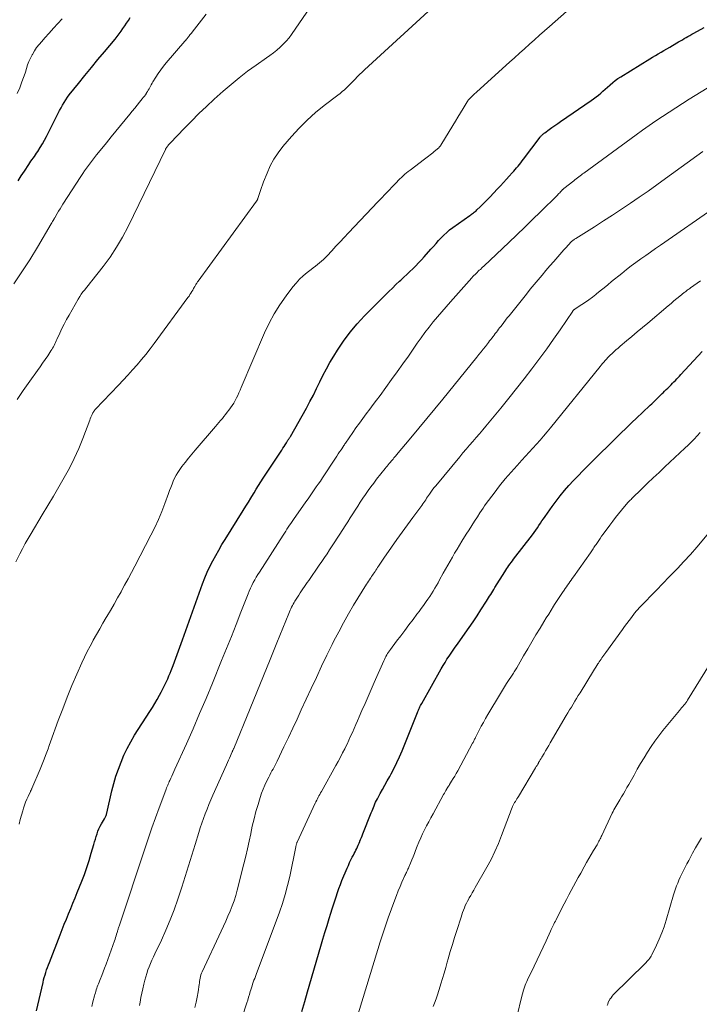
# Model space of a CAD drawing. Units: feet. Extents: x 1955000 to 1960035, y 510000 to 515006.
# Drawn here: x 1956783 to 1956924, y 510645 to 510849 of the extents above; entities that cross this region are included whole.
import ezdxf

# ---------------------------------------------------------------- set-up
doc = ezdxf.new("R2010")
doc.units = ezdxf.units.FT
doc.header["$LTSCALE"] = 100
doc.header["$MEASUREMENT"] = 0
doc.layers.add('CONTOUR INDEX', color=32, linetype='Continuous', lineweight=25)
doc.layers.add('CONTOUR INTERMEDIATE', color=40, linetype='Continuous', lineweight=15)

msp = doc.modelspace()

# ---------------------------------------------------------------- linework, layer by layer
at = {"layer": 'CONTOUR INDEX', "flags": 128}
for points, elevation in [([(1956782.52, 510815.83), (1956783.16, 510816.83), (1956783.81, 510817.82), (1956784.73, 510819.21), (1956784.96, 510819.55), (1956785.19, 510819.88), (1956785.43, 510820.22), (1956785.66, 510820.55), (1956785.9, 510820.88), (1956786.14, 510821.21), (1956786.36, 510821.55), (1956786.58, 510821.9), (1956787.1, 510822.71), (1956787.57, 510823.47), (1956788.01, 510824.24), (1956788.44, 510825.02), (1956788.84, 510825.81), (1956790.54, 510829.29), (1956790.83, 510829.86), (1956791.12, 510830.43), (1956791.42, 510830.99), (1956791.72, 510831.54), (1956792.05, 510832.09), (1956792.39, 510832.62), (1956792.76, 510833.14), (1956793.14, 510833.64), (1956795.02, 510835.99), (1956796.36, 510837.65), (1956797.71, 510839.31), (1956799.07, 510840.96), (1956800.43, 510842.6), (1956802.63, 510845.22), (1956803.06, 510845.74), (1956803.47, 510846.28), (1956803.88, 510846.83), (1956804.27, 510847.39), (1956804.64, 510847.96), (1956805.02, 510848.53), (1956805.39, 510849.1), (1956805.75, 510849.68)], 940), ([(1956786.3, 510643.65), (1956787.68, 510649.56), (1956787.81, 510650.09), (1956787.95, 510650.62), (1956788.1, 510651.14), (1956788.27, 510651.66), (1956788.44, 510652.18), (1956788.62, 510652.69), (1956788.81, 510653.2), (1956789, 510653.71), (1956791.23, 510659.43), (1956791.66, 510660.53), (1956792.1, 510661.63), (1956792.54, 510662.72), (1956792.99, 510663.82), (1956793.43, 510664.91), (1956793.88, 510666.01), (1956794.33, 510667.1), (1956794.77, 510668.2), (1956795.72, 510670.55), (1956796.27, 510671.98), (1956796.79, 510673.42), (1956797.26, 510674.88), (1956797.7, 510676.35), (1956798.22, 510678.21), (1956798.38, 510678.75), (1956798.54, 510679.3), (1956798.71, 510679.84), (1956798.89, 510680.38), (1956799.08, 510680.92), (1956799.29, 510681.44), (1956799.54, 510681.95), (1956799.81, 510682.45), (1956800.41, 510683.49), (1956800.49, 510683.63), (1956800.56, 510683.77), (1956800.63, 510683.92), (1956800.7, 510684.07), (1956800.76, 510684.22), (1956800.82, 510684.38), (1956800.86, 510684.54), (1956800.9, 510684.69), (1956801.99, 510689.3), (1956802.38, 510690.82), (1956802.82, 510692.32), (1956803.32, 510693.8), (1956803.86, 510695.26), (1956804.47, 510696.7), (1956805.14, 510698.11), (1956805.89, 510699.48), (1956806.69, 510700.82), (1956809.84, 510705.77), (1956810.36, 510706.6), (1956810.87, 510707.43), (1956811.36, 510708.28), (1956811.84, 510709.13), (1956812.18, 510709.75), (1956812.48, 510710.31), (1956812.77, 510710.86), (1956813.04, 510711.42), (1956813.3, 510711.99), (1956813.56, 510712.56), (1956813.81, 510713.13), (1956814.05, 510713.71), (1956814.29, 510714.29), (1956814.41, 510714.6), (1956814.71, 510715.33), (1956814.99, 510716.07), (1956815.26, 510716.82), (1956815.52, 510717.56), (1956815.53, 510717.58), (1956815.79, 510718.34), (1956816.06, 510719.1), (1956816.32, 510719.85), (1956816.59, 510720.61), (1956820.78, 510732.27), (1956821.25, 510733.48), (1956821.74, 510734.67), (1956822.29, 510735.84), (1956822.88, 510736.99), (1956823.5, 510738.12), (1956824.13, 510739.25), (1956824.79, 510740.36), (1956825.46, 510741.46), (1956829.22, 510747.46), (1956829.75, 510748.31), (1956830.28, 510749.17), (1956830.81, 510750.03), (1956831.34, 510750.9), (1956831.45, 510751.08), (1956831.92, 510751.85), (1956832.4, 510752.61), (1956832.88, 510753.37), (1956833.37, 510754.13), (1956837.22, 510759.99), (1956837.46, 510760.36), (1956837.69, 510760.72), (1956837.93, 510761.09), (1956838.16, 510761.46), (1956838.5, 510762), (1956838.56, 510762.1), (1956838.62, 510762.2), (1956838.68, 510762.3), (1956838.75, 510762.4), (1956838.81, 510762.51), (1956838.87, 510762.61), (1956838.93, 510762.71), (1956838.99, 510762.82), (1956842.31, 510768.68), (1956843.05, 510770.02), (1956843.76, 510771.36), (1956844.44, 510772.72), (1956845.09, 510774.1), (1956845.76, 510775.46), (1956846.46, 510776.82), (1956847.2, 510778.14), (1956847.99, 510779.44), (1956848.78, 510780.71), (1956850.04, 510782.59), (1956851.38, 510784.41), (1956852.84, 510786.13), (1956854.38, 510787.79), (1956858.68, 510792.13), (1956859.41, 510792.85), (1956860.15, 510793.58), (1956860.89, 510794.29), (1956861.65, 510795), (1956861.91, 510795.24), (1956862.53, 510795.82), (1956863.16, 510796.41), (1956863.78, 510797), (1956864.39, 510797.59), (1956865, 510798.19), (1956865.6, 510798.8), (1956866.18, 510799.42), (1956866.76, 510800.05), (1956868.16, 510801.63), (1956868.69, 510802.22), (1956869.22, 510802.82), (1956869.75, 510803.41), (1956870.29, 510804), (1956870.85, 510804.57), (1956871.42, 510805.11), (1956872.03, 510805.62), (1956872.66, 510806.11), (1956876.23, 510808.66), (1956876.41, 510808.79), (1956876.59, 510808.93), (1956876.78, 510809.06), (1956876.97, 510809.19), (1956877.15, 510809.33), (1956877.32, 510809.47), (1956877.5, 510809.62), (1956877.66, 510809.77), (1956878.36, 510810.44), (1956878.87, 510810.93), (1956879.38, 510811.43), (1956879.88, 510811.94), (1956880.37, 510812.46), (1956881.95, 510814.14), (1956882.57, 510814.81), (1956883.19, 510815.47), (1956883.8, 510816.14), (1956884.41, 510816.81), (1956885.02, 510817.48), (1956885.32, 510817.82), (1956885.62, 510818.17), (1956885.92, 510818.52), (1956886.21, 510818.87), (1956886.5, 510819.23), (1956886.79, 510819.58), (1956887.07, 510819.95), (1956887.35, 510820.31), (1956890.81, 510824.86), (1956890.91, 510824.99), (1956891.01, 510825.12), (1956891.13, 510825.24), (1956891.24, 510825.36), (1956891.36, 510825.47), (1956891.48, 510825.58), (1956891.61, 510825.69), (1956891.75, 510825.79), (1956892.66, 510826.45), (1956893.25, 510826.87), (1956893.84, 510827.29), (1956894.44, 510827.71), (1956895.04, 510828.12), (1956901.37, 510832.48), (1956901.89, 510832.84), (1956902.39, 510833.22), (1956902.88, 510833.61), (1956903.36, 510834.01), (1956903.84, 510834.42), (1956904.31, 510834.84), (1956904.78, 510835.25), (1956905.25, 510835.67), (1956905.33, 510835.75), (1956905.85, 510836.19), (1956906.39, 510836.61), (1956906.94, 510837.01), (1956907.51, 510837.38), (1956913.55, 510841.13), (1956914.13, 510841.48), (1956914.71, 510841.83), (1956915.3, 510842.18), (1956915.89, 510842.52), (1956916.49, 510842.86), (1956917.08, 510843.2), (1956917.67, 510843.54), (1956918.26, 510843.88), (1956919.53, 510844.63), (1956919.92, 510844.85), (1956920.31, 510845.08), (1956920.7, 510845.31), (1956921.08, 510845.53), (1956921.47, 510845.76), (1956921.86, 510845.98), (1956922.25, 510846.21), (1956922.65, 510846.43), (1956924.82, 510847.64)], 960), ([(1956841.37, 510643.56), (1956841.96, 510645.6), (1956842.55, 510647.63), (1956845.3, 510657.1), (1956845.72, 510658.54), (1956846.15, 510659.96), (1956846.59, 510661.39), (1956847.03, 510662.81), (1956847.39, 510663.96), (1956847.66, 510664.81), (1956847.93, 510665.66), (1956848.2, 510666.5), (1956848.47, 510667.35), (1956848.75, 510668.19), (1956849.04, 510669.03), (1956849.36, 510669.86), (1956849.69, 510670.68), (1956850.78, 510673.27), (1956851.03, 510673.85), (1956851.29, 510674.42), (1956851.56, 510674.98), (1956851.84, 510675.54), (1956852.06, 510675.96), (1956852.24, 510676.31), (1956852.41, 510676.66), (1956852.58, 510677.01), (1956852.75, 510677.36), (1956852.91, 510677.71), (1956853.07, 510678.07), (1956853.23, 510678.42), (1956853.38, 510678.78), (1956853.4, 510678.84), (1956853.57, 510679.22), (1956853.73, 510679.61), (1956853.89, 510680), (1956854.04, 510680.39), (1956855.78, 510684.77), (1956855.93, 510685.13), (1956856.07, 510685.5), (1956856.22, 510685.86), (1956856.37, 510686.22), (1956856.52, 510686.59), (1956856.68, 510686.94), (1956856.85, 510687.29), (1956857.04, 510687.64), (1956857.64, 510688.73), (1956858.12, 510689.61), (1956858.61, 510690.5), (1956859.1, 510691.38), (1956859.59, 510692.27), (1956859.9, 510692.82), (1956860.51, 510693.99), (1956861.1, 510695.17), (1956861.65, 510696.37), (1956862.16, 510697.59), (1956865.35, 510705.52), (1956865.45, 510705.77), (1956865.55, 510706.01), (1956865.65, 510706.26), (1956865.76, 510706.5), (1956865.87, 510706.74), (1956865.99, 510706.98), (1956866.11, 510707.21), (1956866.23, 510707.44), (1956870.3, 510714.64), (1956870.68, 510715.3), (1956871.07, 510715.94), (1956871.48, 510716.58), (1956871.9, 510717.21), (1956872.33, 510717.83), (1956872.77, 510718.46), (1956873.2, 510719.08), (1956873.64, 510719.7), (1956875.27, 510721.98), (1956876.11, 510723.18), (1956876.93, 510724.39), (1956877.74, 510725.61), (1956878.53, 510726.85), (1956879.65, 510728.62), (1956879.88, 510728.97), (1956880.1, 510729.33), (1956880.32, 510729.68), (1956880.54, 510730.03), (1956880.76, 510730.39), (1956880.98, 510730.74), (1956881.2, 510731.09), (1956881.42, 510731.45), (1956883.46, 510734.72), (1956883.67, 510735.06), (1956883.89, 510735.39), (1956884.11, 510735.72), (1956884.34, 510736.04), (1956884.58, 510736.37), (1956884.82, 510736.69), (1956885.06, 510737.01), (1956885.3, 510737.32), (1956889.21, 510742.42), (1956889.55, 510742.88), (1956889.89, 510743.35), (1956890.22, 510743.82), (1956890.54, 510744.31), (1956890.85, 510744.79), (1956891.17, 510745.27), (1956891.5, 510745.75), (1956891.83, 510746.22), (1956893.3, 510748.28), (1956894.13, 510749.4), (1956894.98, 510750.5), (1956895.87, 510751.57), (1956896.78, 510752.62), (1956897.72, 510753.64), (1956898.67, 510754.66), (1956899.64, 510755.66), (1956900.62, 510756.64), (1956907.54, 510763.45), (1956908.65, 510764.53), (1956909.76, 510765.61), (1956910.88, 510766.67), (1956912, 510767.74), (1956913.62, 510769.26), (1956913.94, 510769.56), (1956914.26, 510769.87), (1956914.57, 510770.17), (1956914.89, 510770.48), (1956915.2, 510770.79), (1956915.51, 510771.1), (1956915.83, 510771.41), (1956916.14, 510771.72), (1956916.3, 510771.88), (1956916.63, 510772.2), (1956916.96, 510772.53), (1956917.29, 510772.85), (1956917.62, 510773.18), (1956917.69, 510773.25), (1956917.98, 510773.54), (1956918.27, 510773.84), (1956918.56, 510774.14), (1956918.85, 510774.44), (1956919.14, 510774.74), (1956919.42, 510775.04), (1956919.71, 510775.34), (1956919.99, 510775.64), (1956924.44, 510780.4)], 980)]:
    msp.add_lwpolyline(points, dxfattribs=dict(at, elevation=elevation))
at = {"layer": 'CONTOUR INTERMEDIATE', "flags": 128}
for points, elevation in [([(1956782.04, 510736.81), (1956782.86, 510738.43), (1956783.43, 510739.52), (1956784.01, 510740.59), (1956784.61, 510741.66), (1956785.23, 510742.71), (1956787.53, 510746.53), (1956788.68, 510748.46), (1956789.83, 510750.4), (1956790.96, 510752.34), (1956792.09, 510754.28), (1956793.16, 510756.25), (1956794.17, 510758.26), (1956795.08, 510760.31), (1956795.92, 510762.39), (1956797.36, 510766.18), (1956797.48, 510766.48), (1956797.6, 510766.77), (1956797.73, 510767.06), (1956797.86, 510767.34), (1956798.04, 510767.7), (1956798.09, 510767.8), (1956798.15, 510767.91), (1956798.21, 510768.01), (1956798.27, 510768.1), (1956798.34, 510768.2), (1956798.42, 510768.29), (1956798.49, 510768.38), (1956798.57, 510768.46), (1956803.34, 510773.46), (1956804.31, 510774.49), (1956805.28, 510775.53), (1956806.23, 510776.59), (1956807.18, 510777.65), (1956808.1, 510778.73), (1956809.01, 510779.82), (1956809.88, 510780.94), (1956810.74, 510782.07), (1956817.75, 510791.61), (1956817.97, 510791.91), (1956818.17, 510792.21), (1956818.37, 510792.53), (1956818.56, 510792.85), (1956818.73, 510793.14), (1956818.83, 510793.31), (1956818.93, 510793.49), (1956819.03, 510793.67), (1956819.12, 510793.85), (1956819.16, 510793.93), (1956819.24, 510794.07), (1956819.32, 510794.21), (1956819.4, 510794.35), (1956819.49, 510794.49), (1956819.57, 510794.62), (1956819.66, 510794.76), (1956819.76, 510794.89), (1956819.85, 510795.02), (1956831.98, 510811.59), (1956832.02, 510811.65), (1956832.06, 510811.71), (1956832.1, 510811.78), (1956832.13, 510811.84), (1956832.16, 510811.91), (1956832.19, 510811.98), (1956832.22, 510812.05), (1956832.24, 510812.12), (1956832.58, 510813.2), (1956832.77, 510813.81), (1956832.98, 510814.41), (1956833.2, 510815.01), (1956833.43, 510815.61), (1956834.15, 510817.43), (1956834.82, 510818.9), (1956835.57, 510820.31), (1956836.46, 510821.64), (1956837.44, 510822.91), (1956839.23, 510825.03), (1956840.81, 510826.76), (1956842.45, 510828.43), (1956844.2, 510829.98), (1956846.03, 510831.45), (1956848.85, 510833.58), (1956849.31, 510833.94), (1956849.76, 510834.31), (1956850.2, 510834.69), (1956850.63, 510835.09), (1956851.05, 510835.49), (1956851.47, 510835.9), (1956851.87, 510836.32), (1956852.27, 510836.74), (1956852.41, 510836.89), (1956852.88, 510837.39), (1956853.36, 510837.88), (1956853.86, 510838.36), (1956854.36, 510838.83), (1956869.25, 510852.46)], 952), ([(1956782.3, 510770.44), (1956783.59, 510772.35), (1956784.92, 510774.25), (1956786.53, 510776.49), (1956787.07, 510777.25), (1956787.6, 510778.01), (1956788.13, 510778.78), (1956788.65, 510779.55), (1956789.31, 510780.53), (1956789.49, 510780.82), (1956789.67, 510781.11), (1956789.84, 510781.4), (1956790, 510781.7), (1956790.15, 510782.01), (1956790.3, 510782.32), (1956790.44, 510782.62), (1956790.58, 510782.93), (1956791.17, 510784.23), (1956791.62, 510785.18), (1956792.08, 510786.12), (1956792.57, 510787.04), (1956793.08, 510787.96), (1956794.99, 510791.29), (1956795.29, 510791.8), (1956795.62, 510792.29), (1956795.97, 510792.77), (1956796.33, 510793.24), (1956796.71, 510793.7), (1956797.09, 510794.16), (1956797.46, 510794.63), (1956797.83, 510795.1), (1956800.13, 510798.03), (1956801.58, 510800.01), (1956802.95, 510802.04), (1956804.18, 510804.15), (1956805.32, 510806.32), (1956813.08, 510822.31), (1956813.12, 510822.38), (1956813.16, 510822.45), (1956813.19, 510822.52), (1956813.23, 510822.58), (1956813.31, 510822.72), (1956813.35, 510822.77), (1956813.42, 510822.86), (1956813.53, 510823), (1956813.54, 510823.02), (1956813.56, 510823.04), (1956813.57, 510823.06), (1956813.59, 510823.08), (1956813.74, 510823.27), (1956813.83, 510823.39), (1956813.93, 510823.5), (1956814.03, 510823.61), (1956814.13, 510823.72), (1956816.95, 510826.65), (1956818.48, 510828.21), (1956820.03, 510829.75), (1956821.61, 510831.25), (1956823.21, 510832.73), (1956825.03, 510834.38), (1956826.69, 510835.82), (1956828.38, 510837.21), (1956830.12, 510838.54), (1956831.9, 510839.83), (1956834.02, 510841.31), (1956834.75, 510841.84), (1956835.47, 510842.38), (1956836.17, 510842.94), (1956836.86, 510843.52), (1956837.52, 510844.13), (1956838.14, 510844.78), (1956838.71, 510845.47), (1956839.24, 510846.19), (1956843.93, 510853.01)], 948), ([(1956781.62, 510794.44), (1956783.32, 510796.92), (1956784.95, 510799.46), (1956786.52, 510802.04), (1956789.39, 510806.92), (1956789.48, 510807.08), (1956789.58, 510807.24), (1956789.67, 510807.41), (1956789.77, 510807.57), (1956789.91, 510807.81), (1956789.93, 510807.85), (1956789.96, 510807.9), (1956789.99, 510807.94), (1956790.01, 510807.99), (1956790.04, 510808.03), (1956790.07, 510808.07), (1956790.09, 510808.12), (1956790.12, 510808.16), (1956790.64, 510809.06), (1956790.92, 510809.55), (1956791.22, 510810.04), (1956791.52, 510810.52), (1956791.82, 510811), (1956795.54, 510816.73), (1956795.92, 510817.31), (1956796.31, 510817.88), (1956796.71, 510818.45), (1956797.11, 510819.01), (1956797.53, 510819.56), (1956797.95, 510820.11), (1956798.38, 510820.66), (1956798.81, 510821.2), (1956799.88, 510822.53), (1956800.85, 510823.73), (1956801.82, 510824.92), (1956802.8, 510826.12), (1956803.78, 510827.31), (1956805.71, 510829.67), (1956806.21, 510830.28), (1956806.72, 510830.9), (1956807.22, 510831.51), (1956807.72, 510832.13), (1956808.25, 510832.8), (1956808.48, 510833.09), (1956808.7, 510833.38), (1956808.92, 510833.68), (1956809.13, 510833.99), (1956809.17, 510834.06), (1956809.35, 510834.33), (1956809.52, 510834.61), (1956809.69, 510834.89), (1956809.84, 510835.18), (1956809.99, 510835.47), (1956810.15, 510835.76), (1956810.31, 510836.04), (1956810.48, 510836.32), (1956811.1, 510837.33), (1956811.6, 510838.09), (1956812.13, 510838.85), (1956812.68, 510839.57), (1956813.26, 510840.28), (1956817.1, 510844.77), (1956817.15, 510844.83), (1956817.2, 510844.89), (1956817.25, 510844.94), (1956817.3, 510845), (1956817.35, 510845.06), (1956817.4, 510845.11), (1956817.45, 510845.17), (1956817.5, 510845.23), (1956817.57, 510845.32), (1956817.65, 510845.42), (1956817.74, 510845.52), (1956817.82, 510845.63), (1956817.9, 510845.73), (1956818.03, 510845.9), (1956818.17, 510846.09), (1956818.32, 510846.28), (1956818.46, 510846.46), (1956818.61, 510846.65), (1956821.54, 510850.4)], 944), ([(1956782.73, 510682.42), (1956782.96, 510683.34), (1956783.21, 510684.25), (1956783.47, 510685.16), (1956783.64, 510685.73), (1956783.84, 510686.35), (1956784.06, 510686.96), (1956784.31, 510687.55), (1956784.58, 510688.15), (1956785.07, 510689.16), (1956785.11, 510689.24), (1956785.15, 510689.32), (1956785.19, 510689.39), (1956785.23, 510689.47), (1956785.27, 510689.55), (1956785.3, 510689.63), (1956785.34, 510689.7), (1956785.38, 510689.78), (1956787.09, 510693.8), (1956787.38, 510694.5), (1956787.66, 510695.2), (1956787.93, 510695.9), (1956788.2, 510696.61), (1956788.46, 510697.32), (1956788.72, 510698.03), (1956788.97, 510698.74), (1956789.23, 510699.45), (1956790.85, 510703.9), (1956791.76, 510706.32), (1956792.7, 510708.73), (1956793.68, 510711.12), (1956794.7, 510713.49), (1956795.75, 510715.85), (1956796.29, 510717.03), (1956796.85, 510718.2), (1956797.45, 510719.34), (1956798.07, 510720.48), (1956798.12, 510720.56), (1956798.78, 510721.73), (1956799.45, 510722.9), (1956800.12, 510724.06), (1956800.8, 510725.23), (1956800.93, 510725.46), (1956801.68, 510726.74), (1956802.41, 510728.02), (1956803.14, 510729.3), (1956803.86, 510730.59), (1956803.88, 510730.62), (1956804.6, 510731.93), (1956805.32, 510733.24), (1956806.02, 510734.56), (1956806.72, 510735.88), (1956810.08, 510742.34), (1956810.88, 510743.94), (1956811.63, 510745.56), (1956812.32, 510747.21), (1956812.96, 510748.88), (1956813.71, 510750.94), (1956813.95, 510751.59), (1956814.19, 510752.24), (1956814.44, 510752.88), (1956814.7, 510753.52), (1956814.98, 510754.15), (1956815.29, 510754.76), (1956815.65, 510755.35), (1956816.04, 510755.92), (1956816.51, 510756.55), (1956817.16, 510757.42), (1956817.83, 510758.27), (1956818.52, 510759.11), (1956819.21, 510759.94), (1956823.47, 510764.9), (1956823.83, 510765.31), (1956824.18, 510765.72), (1956824.53, 510766.13), (1956824.88, 510766.54), (1956825.22, 510766.96), (1956825.56, 510767.38), (1956825.89, 510767.81), (1956826.22, 510768.24), (1956826.58, 510768.74), (1956826.92, 510769.23), (1956827.24, 510769.73), (1956827.53, 510770.25), (1956827.81, 510770.78), (1956828.06, 510771.32), (1956828.31, 510771.87), (1956828.55, 510772.41), (1956828.79, 510772.96), (1956833.64, 510784.28), (1956834.59, 510786.29), (1956835.63, 510788.25), (1956836.81, 510790.12), (1956838.09, 510791.94), (1956839.49, 510793.8), (1956840.17, 510794.62), (1956840.89, 510795.4), (1956841.66, 510796.13), (1956842.48, 510796.81), (1956843.32, 510797.46), (1956843.74, 510797.79), (1956844.17, 510798.12), (1956844.59, 510798.46), (1956845.01, 510798.8), (1956845.43, 510799.15), (1956845.83, 510799.5), (1956846.22, 510799.88), (1956846.59, 510800.27), (1956847.58, 510801.32), (1956848.45, 510802.24), (1956849.32, 510803.16), (1956850.18, 510804.08), (1956851.05, 510805), (1956857.16, 510811.43), (1956857.92, 510812.23), (1956858.67, 510813.02), (1956859.43, 510813.82), (1956860.19, 510814.63), (1956861.06, 510815.55), (1956861.38, 510815.89), (1956861.71, 510816.22), (1956862.05, 510816.54), (1956862.38, 510816.86), (1956862.73, 510817.17), (1956863.08, 510817.47), (1956863.44, 510817.76), (1956863.81, 510818.04), (1956866.78, 510820.28), (1956867.08, 510820.5), (1956867.37, 510820.73), (1956867.67, 510820.95), (1956867.96, 510821.18), (1956868.25, 510821.41), (1956868.54, 510821.65), (1956868.82, 510821.88), (1956869.11, 510822.12), (1956869.49, 510822.43), (1956869.59, 510822.52), (1956869.69, 510822.6), (1956869.78, 510822.69), (1956869.87, 510822.79), (1956869.95, 510822.89), (1956870.03, 510822.99), (1956870.11, 510823.09), (1956870.18, 510823.2), (1956872.69, 510827.29), (1956873.23, 510828.16), (1956873.76, 510829.04), (1956874.3, 510829.91), (1956874.83, 510830.79), (1956875.69, 510832.21), (1956875.8, 510832.38), (1956875.9, 510832.54), (1956876.02, 510832.69), (1956876.15, 510832.84), (1956876.27, 510832.99), (1956876.41, 510833.13), (1956876.54, 510833.27), (1956876.69, 510833.4), (1956876.81, 510833.52), (1956877.02, 510833.71), (1956877.23, 510833.9), (1956877.44, 510834.09), (1956877.65, 510834.28), (1956884.46, 510840.41), (1956885.49, 510841.34), (1956886.52, 510842.27), (1956887.55, 510843.2), (1956888.58, 510844.14), (1956889.61, 510845.07), (1956890.64, 510846), (1956891.68, 510846.93), (1956892.72, 510847.85), (1956897.43, 510852)], 956), ([(1956782.34, 510833.9), (1956782.85, 510835.12), (1956783.25, 510836.15), (1956783.53, 510836.88), (1956783.78, 510837.61), (1956784.02, 510838.36), (1956784.24, 510839.1), (1956784.48, 510839.84), (1956784.74, 510840.56), (1956785.07, 510841.27), (1956785.42, 510841.96), (1956785.47, 510842.05), (1956785.9, 510842.76), (1956786.36, 510843.45), (1956786.87, 510844.1), (1956787.41, 510844.73), (1956788.08, 510845.47), (1956788.98, 510846.46), (1956789.88, 510847.45), (1956790.77, 510848.44), (1956791.65, 510849.44)], 936), ([(1956797.79, 510644.6), (1956798.04, 510645.53), (1956798.36, 510646.76), (1956798.45, 510647.08), (1956798.54, 510647.4), (1956798.64, 510647.71), (1956798.74, 510648.03), (1956798.84, 510648.35), (1956798.95, 510648.66), (1956799.07, 510648.97), (1956799.19, 510649.28), (1956799.57, 510650.21), (1956799.88, 510650.99), (1956800.18, 510651.76), (1956800.47, 510652.55), (1956800.76, 510653.33), (1956802.5, 510658.22), (1956802.62, 510658.56), (1956802.73, 510658.9), (1956802.84, 510659.24), (1956802.94, 510659.58), (1956803.05, 510659.94), (1956803.1, 510660.11), (1956803.15, 510660.27), (1956803.2, 510660.43), (1956803.25, 510660.6), (1956803.3, 510660.76), (1956803.35, 510660.92), (1956803.4, 510661.09), (1956803.45, 510661.25), (1956808.84, 510677.47), (1956809.55, 510679.56), (1956810.27, 510681.65), (1956811.02, 510683.73), (1956811.78, 510685.8), (1956813.13, 510689.42), (1956813.23, 510689.68), (1956813.33, 510689.94), (1956813.43, 510690.2), (1956813.54, 510690.46), (1956813.65, 510690.72), (1956813.76, 510690.97), (1956813.87, 510691.23), (1956813.99, 510691.48), (1956814.18, 510691.91), (1956814.39, 510692.38), (1956814.61, 510692.85), (1956814.82, 510693.32), (1956815.03, 510693.79), (1956817.42, 510699.07), (1956818.8, 510702.19), (1956820.17, 510705.32), (1956821.5, 510708.47), (1956822.81, 510711.62), (1956824.73, 510716.34), (1956825.74, 510718.83), (1956826.75, 510721.33), (1956827.74, 510723.83), (1956828.73, 510726.33), (1956830.23, 510730.16), (1956830.47, 510730.75), (1956830.72, 510731.33), (1956831, 510731.91), (1956831.29, 510732.48), (1956831.59, 510733.04), (1956831.9, 510733.6), (1956832.23, 510734.15), (1956832.57, 510734.69), (1956837.48, 510742.31), (1956837.75, 510742.72), (1956838.02, 510743.14), (1956838.29, 510743.55), (1956838.56, 510743.96), (1956838.84, 510744.37), (1956839.11, 510744.78), (1956839.39, 510745.18), (1956839.67, 510745.59), (1956842.23, 510749.24), (1956842.66, 510749.86), (1956843.09, 510750.47), (1956843.52, 510751.09), (1956843.94, 510751.7), (1956844.37, 510752.32), (1956844.79, 510752.94), (1956845.21, 510753.56), (1956845.63, 510754.19), (1956848.34, 510758.29), (1956848.63, 510758.73), (1956848.92, 510759.17), (1956849.21, 510759.61), (1956849.5, 510760.04), (1956849.98, 510760.76), (1956850.03, 510760.84), (1956850.08, 510760.92), (1956850.14, 510761), (1956850.19, 510761.08), (1956850.24, 510761.16), (1956850.29, 510761.24), (1956850.35, 510761.32), (1956850.4, 510761.4), (1956851.92, 510763.64), (1956852.6, 510764.62), (1956853.3, 510765.59), (1956854.01, 510766.55), (1956854.73, 510767.5), (1956855.45, 510768.45), (1956856.18, 510769.4), (1956856.89, 510770.35), (1956857.6, 510771.31), (1956860, 510774.6), (1956861.17, 510776.22), (1956862.33, 510777.84), (1956863.47, 510779.48), (1956864.61, 510781.13), (1956865.31, 510782.16), (1956866.1, 510783.29), (1956866.91, 510784.39), (1956867.76, 510785.47), (1956868.62, 510786.54), (1956869.51, 510787.59), (1956870.41, 510788.63), (1956871.31, 510789.67), (1956872.21, 510790.7), (1956876.66, 510795.72), (1956876.86, 510795.95), (1956877.07, 510796.18), (1956877.29, 510796.4), (1956877.5, 510796.62), (1956877.73, 510796.83), (1956877.95, 510797.05), (1956878.18, 510797.26), (1956878.4, 510797.46), (1956878.79, 510797.81), (1956879.21, 510798.19), (1956879.62, 510798.57), (1956880.04, 510798.95), (1956880.45, 510799.34), (1956884.31, 510803.02), (1956885.96, 510804.61), (1956887.61, 510806.2), (1956889.25, 510807.8), (1956890.88, 510809.4), (1956894.37, 510812.85), (1956894.54, 510813.02), (1956894.71, 510813.19), (1956894.87, 510813.36), (1956895.03, 510813.54), (1956895.24, 510813.77), (1956895.3, 510813.83), (1956895.35, 510813.89), (1956895.4, 510813.94), (1956895.46, 510814), (1956895.51, 510814.05), (1956895.57, 510814.11), (1956895.63, 510814.16), (1956895.69, 510814.21), (1956897.77, 510815.84), (1956898.03, 510816.04), (1956898.3, 510816.24), (1956898.56, 510816.45), (1956898.82, 510816.65), (1956899.09, 510816.85), (1956899.36, 510817.05), (1956899.62, 510817.24), (1956899.89, 510817.44), (1956910.7, 510825.37), (1956912.05, 510826.34), (1956913.4, 510827.3), (1956914.77, 510828.23), (1956916.15, 510829.16), (1956917.54, 510830.07), (1956918.93, 510830.98), (1956920.33, 510831.87), (1956921.73, 510832.75), (1956925.43, 510835.06)], 964), ([(1956807.7, 510644.81), (1956807.83, 510645.49), (1956808, 510646.42), (1956808.19, 510647.35), (1956808.39, 510648.27), (1956808.6, 510649.2), (1956808.8, 510650.04), (1956808.98, 510650.75), (1956809.19, 510651.45), (1956809.43, 510652.15), (1956809.7, 510652.83), (1956809.98, 510653.51), (1956810.28, 510654.18), (1956810.58, 510654.85), (1956810.9, 510655.52), (1956812.25, 510658.33), (1956813.19, 510660.41), (1956814.09, 510662.52), (1956814.89, 510664.66), (1956815.64, 510666.82), (1956816.46, 510669.35), (1956817.16, 510671.55), (1956817.86, 510673.77), (1956818.55, 510675.98), (1956819.23, 510678.2), (1956819.97, 510680.66), (1956820.28, 510681.64), (1956820.61, 510682.63), (1956820.96, 510683.6), (1956821.33, 510684.57), (1956821.71, 510685.53), (1956822.11, 510686.48), (1956822.51, 510687.44), (1956822.93, 510688.39), (1956825.74, 510694.73), (1956825.94, 510695.18), (1956826.15, 510695.64), (1956826.35, 510696.1), (1956826.56, 510696.56), (1956826.88, 510697.26), (1956826.93, 510697.37), (1956826.98, 510697.47), (1956827.02, 510697.58), (1956827.07, 510697.68), (1956827.11, 510697.79), (1956827.16, 510697.89), (1956827.2, 510698), (1956827.25, 510698.1), (1956830.65, 510706.38), (1956832.04, 510709.77), (1956833.43, 510713.17), (1956834.82, 510716.57), (1956836.19, 510719.97), (1956838.68, 510726.11), (1956838.82, 510726.44), (1956838.96, 510726.76), (1956839.1, 510727.08), (1956839.25, 510727.41), (1956839.41, 510727.72), (1956839.58, 510728.04), (1956839.76, 510728.35), (1956839.94, 510728.65), (1956840.46, 510729.48), (1956840.74, 510729.92), (1956841.02, 510730.36), (1956841.32, 510730.8), (1956841.61, 510731.23), (1956841.91, 510731.66), (1956842.21, 510732.09), (1956842.51, 510732.53), (1956842.81, 510732.96), (1956844.97, 510736.08), (1956845.51, 510736.88), (1956846.06, 510737.68), (1956846.6, 510738.49), (1956847.14, 510739.29), (1956847.67, 510740.1), (1956848.2, 510740.92), (1956848.73, 510741.73), (1956849.25, 510742.55), (1956850.36, 510744.27), (1956850.88, 510745.09), (1956851.4, 510745.9), (1956851.92, 510746.72), (1956852.44, 510747.54), (1956852.96, 510748.35), (1956853.49, 510749.16), (1956854.03, 510749.97), (1956854.57, 510750.77), (1956855.14, 510751.57), (1956855.7, 510752.36), (1956856.29, 510753.14), (1956856.88, 510753.91), (1956858.65, 510756.15), (1956858.86, 510756.41), (1956859.07, 510756.67), (1956859.28, 510756.92), (1956859.49, 510757.17), (1956859.54, 510757.23), (1956859.73, 510757.46), (1956859.91, 510757.68), (1956860.1, 510757.9), (1956860.29, 510758.12), (1956860.48, 510758.34), (1956860.67, 510758.56), (1956860.85, 510758.78), (1956861.04, 510759), (1956864, 510762.53), (1956865.67, 510764.51), (1956867.32, 510766.51), (1956868.97, 510768.51), (1956870.6, 510770.52), (1956877.66, 510779.26), (1956878.11, 510779.81), (1956878.56, 510780.37), (1956879, 510780.92), (1956879.44, 510781.48), (1956879.85, 510781.99), (1956880.09, 510782.29), (1956880.32, 510782.6), (1956880.56, 510782.9), (1956880.79, 510783.21), (1956881.03, 510783.52), (1956881.26, 510783.83), (1956881.49, 510784.13), (1956881.72, 510784.43), (1956881.94, 510784.74), (1956882.17, 510785.04), (1956882.4, 510785.34), (1956882.63, 510785.64), (1956882.89, 510785.97), (1956883.25, 510786.44), (1956883.62, 510786.9), (1956883.98, 510787.37), (1956884.35, 510787.83), (1956887.96, 510792.34), (1956888.76, 510793.33), (1956889.56, 510794.3), (1956890.37, 510795.27), (1956891.19, 510796.24), (1956892.01, 510797.2), (1956892.83, 510798.16), (1956893.66, 510799.11), (1956894.49, 510800.07), (1956895.71, 510801.48), (1956895.98, 510801.79), (1956896.25, 510802.09), (1956896.52, 510802.4), (1956896.8, 510802.7), (1956897.13, 510803.05), (1956897.25, 510803.17), (1956897.37, 510803.29), (1956897.49, 510803.39), (1956897.63, 510803.5), (1956897.76, 510803.6), (1956897.9, 510803.69), (1956898.04, 510803.79), (1956898.18, 510803.88), (1956902.1, 510806.3), (1956903.97, 510807.49), (1956905.84, 510808.69), (1956907.7, 510809.91), (1956909.54, 510811.15), (1956911.36, 510812.41), (1956913.18, 510813.69), (1956914.99, 510814.97), (1956916.79, 510816.27), (1956924.56, 510821.93)], 968), ([(1956819.19, 510644.4), (1956819.46, 510645.46), (1956819.67, 510646.54), (1956819.85, 510647.62), (1956820.06, 510649.11), (1956820.11, 510649.45), (1956820.16, 510649.79), (1956820.22, 510650.13), (1956820.28, 510650.48), (1956820.36, 510650.81), (1956820.45, 510651.14), (1956820.57, 510651.47), (1956820.7, 510651.79), (1956824.62, 510660.18), (1956825.1, 510661.22), (1956825.58, 510662.27), (1956826.04, 510663.32), (1956826.51, 510664.37), (1956826.94, 510665.43), (1956827.33, 510666.5), (1956827.68, 510667.59), (1956827.98, 510668.7), (1956829.36, 510674.19), (1956829.73, 510675.74), (1956830.09, 510677.29), (1956830.43, 510678.84), (1956830.76, 510680.4), (1956830.77, 510680.48), (1956831.1, 510681.99), (1956831.46, 510683.5), (1956831.86, 510684.99), (1956832.29, 510686.47), (1956832.74, 510687.91), (1956833.03, 510688.79), (1956833.36, 510689.66), (1956833.72, 510690.51), (1956834.12, 510691.35), (1956834.53, 510692.17), (1956834.74, 510692.59), (1956834.95, 510693.01), (1956835.17, 510693.42), (1956835.4, 510693.83), (1956835.62, 510694.24), (1956835.84, 510694.66), (1956836.05, 510695.07), (1956836.25, 510695.49), (1956837.67, 510698.46), (1956838.58, 510700.37), (1956839.48, 510702.29), (1956840.37, 510704.2), (1956841.26, 510706.12), (1956843.31, 510710.55), (1956844.38, 510712.84), (1956845.46, 510715.13), (1956846.56, 510717.41), (1956847.67, 510719.68), (1956848.04, 510720.43), (1956849.01, 510722.3), (1956850, 510724.16), (1956851.05, 510725.99), (1956852.12, 510727.8), (1956854.8, 510732.15), (1956854.99, 510732.46), (1956855.19, 510732.77), (1956855.4, 510733.08), (1956855.6, 510733.39), (1956855.65, 510733.46), (1956855.83, 510733.73), (1956856.02, 510734), (1956856.19, 510734.27), (1956856.37, 510734.54), (1956856.55, 510734.81), (1956856.72, 510735.09), (1956856.9, 510735.36), (1956857.08, 510735.63), (1956857.27, 510735.92), (1956857.54, 510736.34), (1956857.82, 510736.76), (1956858.1, 510737.17), (1956858.39, 510737.58), (1956859.97, 510739.87), (1956861.06, 510741.41), (1956862.16, 510742.96), (1956863.27, 510744.49), (1956864.39, 510746.01), (1956866.24, 510748.51), (1956866.45, 510748.8), (1956866.66, 510749.09), (1956866.86, 510749.38), (1956867.06, 510749.68), (1956867.26, 510749.97), (1956867.46, 510750.27), (1956867.66, 510750.57), (1956867.86, 510750.86), (1956868, 510751.06), (1956868.28, 510751.45), (1956868.56, 510751.84), (1956868.85, 510752.21), (1956869.15, 510752.59), (1956874.12, 510758.59), (1956874.8, 510759.39), (1956875.47, 510760.19), (1956876.16, 510760.99), (1956876.85, 510761.78), (1956877.54, 510762.57), (1956878.22, 510763.37), (1956878.9, 510764.17), (1956879.57, 510764.97), (1956882.65, 510768.7), (1956884.3, 510770.71), (1956885.92, 510772.73), (1956887.52, 510774.77), (1956889.1, 510776.82), (1956889.32, 510777.11), (1956890.77, 510779.04), (1956892.19, 510780.98), (1956893.58, 510782.95), (1956894.94, 510784.94), (1956897.55, 510788.79), (1956897.6, 510788.86), (1956897.65, 510788.92), (1956897.71, 510788.98), (1956897.77, 510789.04), (1956897.83, 510789.1), (1956897.9, 510789.15), (1956897.97, 510789.2), (1956898.04, 510789.24), (1956899.42, 510790.14), (1956900.18, 510790.64), (1956900.92, 510791.16), (1956901.65, 510791.7), (1956902.36, 510792.26), (1956902.51, 510792.38), (1956903.28, 510793.02), (1956904.06, 510793.65), (1956904.84, 510794.28), (1956905.62, 510794.92), (1956907.73, 510796.63), (1956908.7, 510797.4), (1956909.68, 510798.16), (1956910.68, 510798.9), (1956911.69, 510799.63), (1956912.7, 510800.34), (1956913.72, 510801.05), (1956914.74, 510801.76), (1956915.76, 510802.47), (1956927.29, 510810.48)], 972), ([(1956827.94, 510639.2), (1956829.96, 510645.34), (1956830.15, 510645.92), (1956830.33, 510646.5), (1956830.51, 510647.09), (1956830.68, 510647.67), (1956830.79, 510648.05), (1956830.91, 510648.45), (1956831.04, 510648.85), (1956831.17, 510649.24), (1956831.3, 510649.64), (1956831.44, 510650.03), (1956831.59, 510650.42), (1956831.73, 510650.81), (1956831.87, 510651.21), (1956836.72, 510664.15), (1956837.35, 510665.97), (1956837.92, 510667.8), (1956838.41, 510669.66), (1956838.85, 510671.53), (1956840.11, 510677.66), (1956840.15, 510677.81), (1956840.18, 510677.95), (1956840.21, 510678.09), (1956840.24, 510678.23), (1956840.27, 510678.34), (1956840.3, 510678.42), (1956840.32, 510678.51), (1956840.36, 510678.59), (1956840.39, 510678.67), (1956844.15, 510686.72), (1956844.3, 510687.03), (1956844.45, 510687.34), (1956844.6, 510687.65), (1956844.76, 510687.96), (1956844.92, 510688.27), (1956845.09, 510688.57), (1956845.25, 510688.88), (1956845.42, 510689.18), (1956848.42, 510694.55), (1956848.89, 510695.41), (1956849.36, 510696.28), (1956849.81, 510697.16), (1956850.26, 510698.03), (1956850.35, 510698.22), (1956850.74, 510699.01), (1956851.12, 510699.81), (1956851.49, 510700.61), (1956851.85, 510701.41), (1956852.21, 510702.22), (1956852.56, 510703.03), (1956852.92, 510703.84), (1956853.27, 510704.65), (1956853.84, 510705.95), (1956854.48, 510707.41), (1956855.12, 510708.87), (1956855.76, 510710.33), (1956856.4, 510711.79), (1956858.35, 510716.24), (1956858.5, 510716.56), (1956858.65, 510716.87), (1956858.81, 510717.18), (1956858.99, 510717.48), (1956859.17, 510717.78), (1956859.36, 510718.07), (1956859.55, 510718.36), (1956859.76, 510718.64), (1956861.04, 510720.33), (1956861.89, 510721.46), (1956862.74, 510722.58), (1956863.58, 510723.71), (1956864.43, 510724.84), (1956865.23, 510725.92), (1956865.68, 510726.53), (1956866.13, 510727.15), (1956866.58, 510727.76), (1956867.02, 510728.38), (1956867.14, 510728.55), (1956867.52, 510729.09), (1956867.89, 510729.64), (1956868.25, 510730.19), (1956868.61, 510730.75), (1956868.96, 510731.32), (1956869.3, 510731.89), (1956869.63, 510732.46), (1956869.95, 510733.04), (1956870.7, 510734.42), (1956871.17, 510735.27), (1956871.64, 510736.11), (1956872.11, 510736.96), (1956872.59, 510737.8), (1956873.07, 510738.63), (1956873.57, 510739.46), (1956874.07, 510740.29), (1956874.58, 510741.1), (1956875.49, 510742.53), (1956876.06, 510743.43), (1956876.64, 510744.33), (1956877.22, 510745.24), (1956877.79, 510746.14), (1956878.32, 510746.97), (1956878.63, 510747.46), (1956878.96, 510747.94), (1956879.29, 510748.42), (1956879.63, 510748.89), (1956881.24, 510751.07), (1956882.38, 510752.55), (1956883.54, 510754), (1956884.76, 510755.42), (1956886.01, 510756.81), (1956887.03, 510757.9), (1956887.79, 510758.72), (1956888.55, 510759.55), (1956889.3, 510760.37), (1956890.05, 510761.2), (1956890.8, 510762.04), (1956891.53, 510762.89), (1956892.25, 510763.75), (1956892.96, 510764.61), (1956903.23, 510777.29), (1956903.49, 510777.61), (1956903.75, 510777.92), (1956904.01, 510778.24), (1956904.28, 510778.54), (1956904.55, 510778.85), (1956904.83, 510779.15), (1956905.12, 510779.44), (1956905.42, 510779.72), (1956905.67, 510779.96), (1956906.1, 510780.35), (1956906.53, 510780.74), (1956906.97, 510781.12), (1956907.41, 510781.5), (1956908.72, 510782.61), (1956909.82, 510783.54), (1956910.92, 510784.47), (1956912.02, 510785.39), (1956913.13, 510786.32), (1956917.36, 510789.9), (1956917.96, 510790.4), (1956918.56, 510790.91), (1956919.17, 510791.41), (1956919.77, 510791.9), (1956920.67, 510792.63), (1956920.83, 510792.76), (1956920.99, 510792.89), (1956921.16, 510793.01), (1956921.32, 510793.14), (1956921.49, 510793.26), (1956921.65, 510793.38), (1956921.82, 510793.5), (1956921.98, 510793.62), (1956924.06, 510795.11)], 976), ([(1956852.56, 510641.5), (1956857.65, 510657.99), (1956858.04, 510659.23), (1956858.45, 510660.47), (1956858.87, 510661.7), (1956859.3, 510662.94), (1956860.65, 510666.69), (1956860.99, 510667.62), (1956861.36, 510668.55), (1956861.74, 510669.46), (1956862.14, 510670.37), (1956862.76, 510671.76), (1956862.86, 510671.97), (1956862.96, 510672.18), (1956863.06, 510672.4), (1956863.17, 510672.61), (1956863.27, 510672.82), (1956863.37, 510673.03), (1956863.47, 510673.24), (1956863.56, 510673.46), (1956863.92, 510674.33), (1956864.19, 510674.98), (1956864.46, 510675.64), (1956864.72, 510676.3), (1956864.98, 510676.95), (1956865.31, 510677.8), (1956865.66, 510678.67), (1956866.03, 510679.53), (1956866.42, 510680.38), (1956866.84, 510681.22), (1956867.26, 510682.06), (1956867.7, 510682.89), (1956868.14, 510683.72), (1956868.59, 510684.54), (1956870.78, 510688.55), (1956870.94, 510688.84), (1956871.1, 510689.12), (1956871.27, 510689.4), (1956871.44, 510689.69), (1956871.55, 510689.87), (1956871.67, 510690.06), (1956871.78, 510690.24), (1956871.9, 510690.43), (1956872.01, 510690.61), (1956872.44, 510691.3), (1956872.77, 510691.83), (1956873.09, 510692.36), (1956873.4, 510692.9), (1956873.7, 510693.45), (1956876.8, 510699.18), (1956876.88, 510699.34), (1956876.96, 510699.5), (1956877.04, 510699.65), (1956877.12, 510699.81), (1956877.13, 510699.83), (1956877.22, 510700), (1956877.3, 510700.17), (1956877.39, 510700.34), (1956877.47, 510700.51), (1956878.17, 510701.87), (1956878.6, 510702.69), (1956879.04, 510703.5), (1956879.49, 510704.31), (1956879.95, 510705.11), (1956882.56, 510709.52), (1956882.97, 510710.2), (1956883.38, 510710.88), (1956883.81, 510711.54), (1956884.25, 510712.2), (1956884.84, 510713.09), (1956884.98, 510713.3), (1956885.13, 510713.52), (1956885.27, 510713.74), (1956885.41, 510713.96), (1956885.55, 510714.18), (1956885.69, 510714.41), (1956885.83, 510714.63), (1956885.96, 510714.85), (1956887.38, 510717.3), (1956888.22, 510718.75), (1956889.07, 510720.19), (1956889.93, 510721.63), (1956890.79, 510723.06), (1956891.58, 510724.36), (1956892.07, 510725.17), (1956892.57, 510725.98), (1956893.08, 510726.79), (1956893.58, 510727.59), (1956893.81, 510727.96), (1956894.21, 510728.58), (1956894.61, 510729.19), (1956895.01, 510729.81), (1956895.42, 510730.42), (1956895.76, 510730.95), (1956896, 510731.3), (1956896.24, 510731.64), (1956896.48, 510731.99), (1956896.73, 510732.33), (1956896.98, 510732.67), (1956897.23, 510733.01), (1956897.47, 510733.35), (1956897.72, 510733.7), (1956901.22, 510738.64), (1956901.37, 510738.86), (1956901.52, 510739.08), (1956901.67, 510739.3), (1956901.81, 510739.52), (1956901.95, 510739.74), (1956902.1, 510739.96), (1956902.24, 510740.18), (1956902.39, 510740.4), (1956902.67, 510740.82), (1956902.97, 510741.25), (1956903.26, 510741.67), (1956903.56, 510742.1), (1956903.87, 510742.51), (1956905.27, 510744.42), (1956905.86, 510745.2), (1956906.45, 510745.98), (1956907.06, 510746.74), (1956907.68, 510747.5), (1956908.67, 510748.69), (1956908.8, 510748.85), (1956908.94, 510749.01), (1956909.08, 510749.16), (1956909.22, 510749.31), (1956909.36, 510749.47), (1956909.51, 510749.62), (1956909.66, 510749.76), (1956909.81, 510749.91), (1956911.88, 510751.93), (1956913.07, 510753.08), (1956914.26, 510754.22), (1956915.46, 510755.36), (1956916.67, 510756.49), (1956920.82, 510760.36), (1956921.48, 510760.98), (1956922.13, 510761.62), (1956922.76, 510762.27), (1956923.39, 510762.93), (1956924.01, 510763.59)], 984), ([(1956868.59, 510644.55), (1956868.86, 510645.26), (1956869.2, 510646.14), (1956869.52, 510647.02), (1956869.82, 510647.92), (1956870.09, 510648.82), (1956870.23, 510649.27), (1956870.56, 510650.39), (1956870.89, 510651.52), (1956871.21, 510652.65), (1956871.53, 510653.79), (1956871.73, 510654.48), (1956872.15, 510655.96), (1956872.59, 510657.44), (1956873.04, 510658.91), (1956873.51, 510660.37), (1956874.39, 510663.13), (1956874.56, 510663.61), (1956874.72, 510664.09), (1956874.9, 510664.57), (1956875.08, 510665.05), (1956875.28, 510665.52), (1956875.5, 510665.99), (1956875.73, 510666.44), (1956875.98, 510666.89), (1956876.09, 510667.09), (1956876.41, 510667.63), (1956876.72, 510668.17), (1956877.04, 510668.72), (1956877.35, 510669.26), (1956879.75, 510673.49), (1956880.61, 510675.08), (1956881.42, 510676.7), (1956882.15, 510678.36), (1956882.82, 510680.04), (1956884.45, 510684.39), (1956884.59, 510684.76), (1956884.74, 510685.13), (1956884.88, 510685.5), (1956885.03, 510685.87), (1956885.1, 510686.04), (1956885.22, 510686.32), (1956885.36, 510686.59), (1956885.5, 510686.86), (1956885.66, 510687.12), (1956885.83, 510687.37), (1956885.99, 510687.63), (1956886.15, 510687.89), (1956886.31, 510688.15), (1956889.87, 510694.11), (1956890.01, 510694.34), (1956890.15, 510694.58), (1956890.29, 510694.82), (1956890.43, 510695.05), (1956890.49, 510695.15), (1956890.65, 510695.44), (1956890.82, 510695.72), (1956890.99, 510696.01), (1956891.16, 510696.29), (1956891.61, 510697.08), (1956891.93, 510697.63), (1956892.26, 510698.18), (1956892.58, 510698.73), (1956892.9, 510699.27), (1956896.22, 510704.9), (1956896.57, 510705.49), (1956896.92, 510706.09), (1956897.28, 510706.68), (1956897.63, 510707.28), (1956897.99, 510707.87), (1956898.35, 510708.46), (1956898.71, 510709.05), (1956899.07, 510709.64), (1956901.89, 510714.2), (1956902.11, 510714.56), (1956902.34, 510714.93), (1956902.57, 510715.29), (1956902.8, 510715.65), (1956902.89, 510715.8), (1956903.07, 510716.08), (1956903.26, 510716.36), (1956903.45, 510716.64), (1956903.63, 510716.92), (1956903.83, 510717.2), (1956904.02, 510717.47), (1956904.21, 510717.75), (1956904.41, 510718.02), (1956907.86, 510722.75), (1956908.32, 510723.38), (1956908.78, 510724.01), (1956909.25, 510724.63), (1956909.72, 510725.25), (1956910.4, 510726.13), (1956910.54, 510726.3), (1956910.68, 510726.48), (1956910.82, 510726.65), (1956910.97, 510726.82), (1956911.11, 510726.99), (1956911.26, 510727.16), (1956911.42, 510727.32), (1956911.57, 510727.48), (1956912.83, 510728.78), (1956913.62, 510729.59), (1956914.41, 510730.39), (1956915.2, 510731.2), (1956915.98, 510732.01), (1956917.87, 510733.95), (1956919.26, 510735.39), (1956920.63, 510736.86), (1956921.97, 510738.35), (1956923.29, 510739.86), (1956925.47, 510742.4)], 988), ([(1956885.89, 510642.15), (1956887.08, 510646.98), (1956887.19, 510647.39), (1956887.3, 510647.79), (1956887.42, 510648.19), (1956887.55, 510648.58), (1956887.7, 510648.98), (1956887.85, 510649.37), (1956888.02, 510649.75), (1956888.19, 510650.13), (1956889.55, 510652.96), (1956890.18, 510654.26), (1956890.8, 510655.57), (1956891.41, 510656.88), (1956892.02, 510658.19), (1956892.97, 510660.23), (1956893.11, 510660.52), (1956893.25, 510660.81), (1956893.39, 510661.1), (1956893.53, 510661.39), (1956893.67, 510661.68), (1956893.81, 510661.97), (1956893.96, 510662.25), (1956894.1, 510662.54), (1956895.33, 510664.95), (1956895.8, 510665.87), (1956896.27, 510666.79), (1956896.75, 510667.71), (1956897.23, 510668.63), (1956897.72, 510669.54), (1956898.21, 510670.45), (1956898.71, 510671.36), (1956899.22, 510672.26), (1956899.96, 510673.56), (1956900.44, 510674.41), (1956900.93, 510675.25), (1956901.41, 510676.09), (1956901.9, 510676.93), (1956902.61, 510678.14), (1956902.74, 510678.37), (1956902.87, 510678.61), (1956903, 510678.85), (1956903.12, 510679.09), (1956903.24, 510679.33), (1956903.36, 510679.57), (1956903.48, 510679.82), (1956903.6, 510680.06), (1956905.76, 510684.67), (1956905.94, 510685.02), (1956906.12, 510685.38), (1956906.3, 510685.72), (1956906.5, 510686.07), (1956906.7, 510686.41), (1956906.9, 510686.75), (1956907.1, 510687.09), (1956907.3, 510687.43), (1956907.67, 510688.03), (1956908.06, 510688.68), (1956908.44, 510689.32), (1956908.81, 510689.97), (1956909.18, 510690.62), (1956910.28, 510692.58), (1956910.96, 510693.78), (1956911.65, 510694.97), (1956912.35, 510696.16), (1956913.07, 510697.34), (1956913.81, 510698.5), (1956914.59, 510699.63), (1956915.41, 510700.74), (1956916.27, 510701.82), (1956919.71, 510706), (1956919.93, 510706.26), (1956920.15, 510706.52), (1956920.37, 510706.78), (1956920.59, 510707.04), (1956920.81, 510707.3), (1956921.02, 510707.56), (1956921.21, 510707.84), (1956921.4, 510708.13), (1956925.87, 510715.34)], 992), ([(1956904.71, 510644.77), (1956904.81, 510645.09), (1956904.94, 510645.41), (1956905.08, 510645.73), (1956905.11, 510645.78), (1956905.29, 510646.1), (1956905.5, 510646.41), (1956905.73, 510646.7), (1956905.98, 510646.98), (1956912.56, 510653.52), (1956912.76, 510653.73), (1956912.96, 510653.93), (1956913.15, 510654.14), (1956913.35, 510654.35), (1956913.53, 510654.57), (1956913.69, 510654.8), (1956913.84, 510655.05), (1956913.97, 510655.3), (1956914.93, 510657.29), (1956915.5, 510658.55), (1956916.03, 510659.83), (1956916.5, 510661.13), (1956916.92, 510662.45), (1956918.49, 510667.73), (1956918.69, 510668.35), (1956918.89, 510668.96), (1956919.11, 510669.57), (1956919.35, 510670.18), (1956919.6, 510670.78), (1956919.86, 510671.37), (1956920.14, 510671.96), (1956920.42, 510672.54), (1956920.54, 510672.78), (1956920.9, 510673.48), (1956921.26, 510674.18), (1956921.62, 510674.88), (1956921.99, 510675.57), (1956922.42, 510676.38), (1956923.02, 510677.47), (1956923.64, 510678.54), (1956924.3, 510679.59)], 996)]:
    msp.add_lwpolyline(points, dxfattribs=dict(at, elevation=elevation))

doc.saveas('drawing.dxf')
